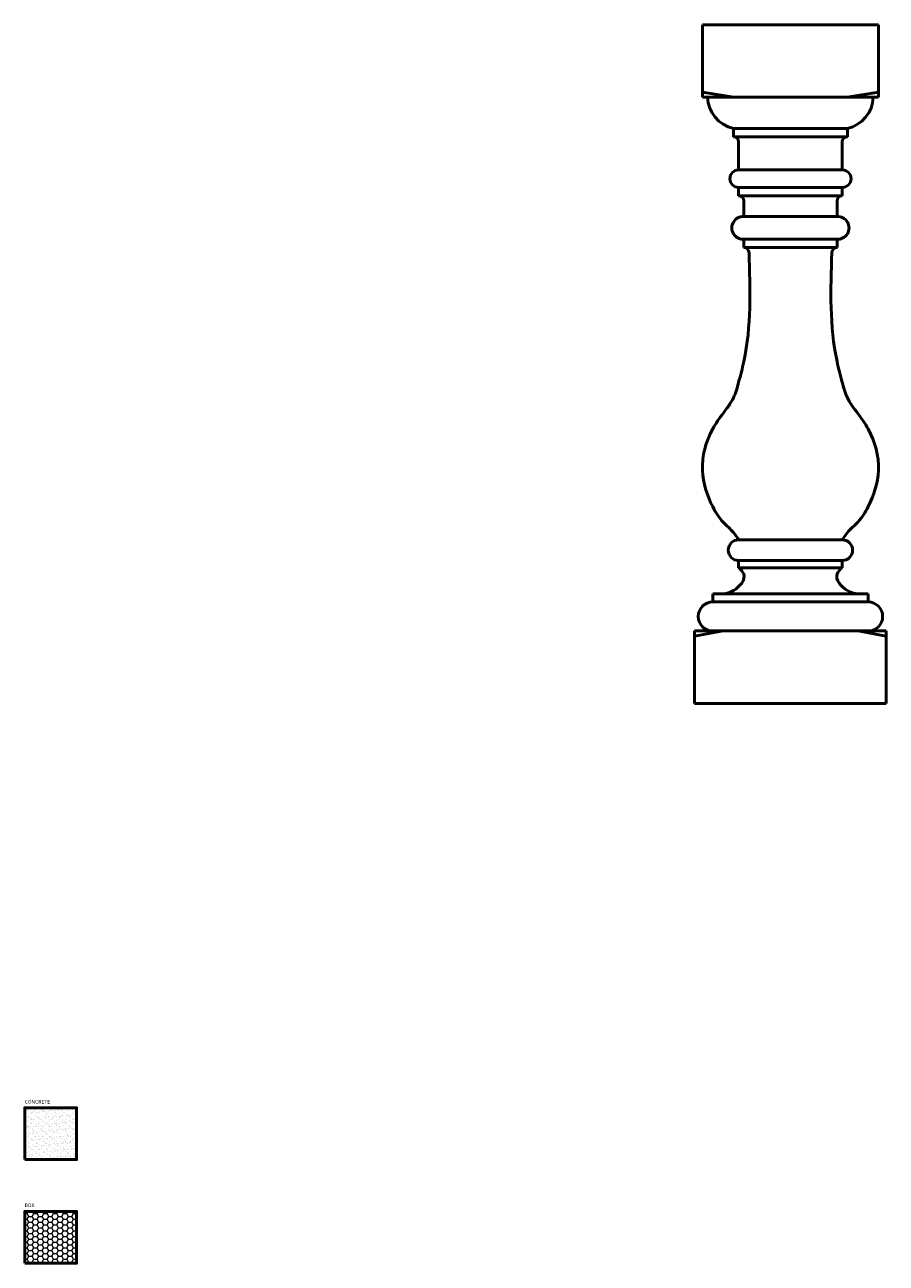
# Model space of a CAD drawing. Units: millimetres. Extents: x -75 to 756, y 24 to 1219.
import ezdxf

# ---------------------------------------------------------------- set-up
doc = ezdxf.new("R2010")
doc.units = ezdxf.units.MM
for name, color, linetype, lineweight in [('A', 7, 'Continuous', 50), ('DIMENSION', 92, 'Continuous', 20), ('HATCH', 166, 'Continuous', 35)]:
    doc.layers.add(name, color=color, linetype=linetype, lineweight=lineweight)
doc.styles.get("Standard").update_dxf_attribs({"font": 'arialbd.ttf', "height": 3.5})

msp = doc.modelspace()

# ---------------------------------------------------------------- hatches: boundary and pattern name
at = {"layer": 'DIMENSION', "transparency": 33554493}
h = msp.add_hatch(dxfattribs=at)
h.set_pattern_fill('HONEY', color=256)
h.paths.add_polyline_path([(-25.5, 73.6), (-75.5, 73.6), (-75.5, 23.6), (-25.5, 23.6)])
at = {"layer": 'HATCH', "transparency": 33554687}
h = msp.add_hatch(dxfattribs=at)
h.set_pattern_fill('AR-SAND', color=256, scale=0.1)
h.paths.add_polyline_path([(-25.5, 173.6), (-75.5, 173.6), (-75.5, 123.6), (-25.5, 123.6)])

# ---------------------------------------------------------------- linework, layer by layer
at = {"layer": 'A'}
for p, q in [((663.7, 1218.7), (578.7, 1218.7)), ((578.7, 1218.7), (578.7, 1148.7)), ((663.7, 1218.7), (748.7, 1218.7)), ((748.7, 1218.7), (748.7, 1148.7)), ((578.7, 1153.7), (608.7, 1148.7)), ((578.7, 1148.7), (583.7, 1148.7)), ((578.7, 1148.7), (663.7, 1148.7)), ((748.7, 1148.7), (663.7, 1148.7)), ((748.7, 1153.7), (718.7, 1148.7)), ((748.7, 1148.7), (743.7, 1148.7)), ((608.7, 1118.7), (608.7, 1110.7)), ((608.7, 1118.7), (663.7, 1118.7)), ((718.7, 1118.7), (663.7, 1118.7)), ((718.7, 1118.7), (718.7, 1110.7)), ((608.7, 1110.7), (663.7, 1110.7)), ((613.7, 1105.7), (613.7, 1078.7)), ((718.7, 1110.7), (663.7, 1110.7)), ((713.7, 1105.7), (713.7, 1078.7)), ((613.7, 1078.7), (663.7, 1078.7)), ((713.7, 1078.7), (663.7, 1078.7)), ((613.7, 1061.7), (613.7, 1053.7)), ((613.7, 1061.7), (663.7, 1061.7)), ((613.7, 1053.7), (663.7, 1053.7)), ((713.7, 1061.7), (663.7, 1061.7)), ((713.7, 1053.7), (663.7, 1053.7)), ((713.7, 1061.7), (713.7, 1053.7)), ((618.7, 1048.7), (618.7, 1033.7)), ((708.7, 1048.7), (708.7, 1033.7)), ((618.7, 1033.7), (663.7, 1033.7)), ((708.7, 1033.7), (663.7, 1033.7)), ((618.7, 1011.7), (618.7, 1003.7)), ((618.7, 1011.7), (663.7, 1011.7)), ((708.7, 1011.7), (663.7, 1011.7)), ((708.7, 1011.7), (708.7, 1003.7)), ((618.7, 1003.7), (663.7, 1003.7)), ((708.7, 1003.7), (663.7, 1003.7)), ((663.7, 721.7), (613.7, 721.7)), ((663.7, 721.7), (713.7, 721.7)), ((613.7, 701.7), (663.7, 701.7)), ((613.7, 701.7), (613.7, 694.7)), ((613.7, 694.7), (663.7, 694.7)), ((713.7, 701.7), (663.7, 701.7)), ((663.7, 694.7), (713.7, 694.7)), ((713.7, 701.7), (713.7, 694.7)), ((588.7, 669.7), (588.7, 661.7)), ((588.7, 669.7), (663.7, 669.7)), ((663.7, 669.7), (738.7, 669.7)), ((738.7, 669.7), (738.7, 661.7)), ((588.7, 661.7), (663.7, 661.7)), ((738.7, 661.7), (663.7, 661.7)), ((571.2, 633.7), (663.7, 633.7)), ((571.2, 633.7), (571.2, 563.7)), ((571.2, 628.7), (598.7, 633.7)), ((756.2, 633.7), (663.7, 633.7)), ((756.2, 628.7), (728.7, 633.7)), ((756.2, 633.7), (756.2, 563.7)), ((571.2, 563.7), (663.7, 563.7)), ((756.2, 563.7), (663.7, 563.7))]:
    msp.add_line(p, q, dxfattribs=at)
for points in [[(-75.5, 123.6), (-25.5, 123.6), (-25.5, 173.6), (-75.5, 173.6)], [(-75.5, 23.6), (-25.5, 23.6), (-25.5, 73.6), (-75.5, 73.6)]]:
    msp.add_lwpolyline(points, close=True, dxfattribs=at)
for centre, radius, start, end in [((615.7, 1149.9), 32, 182.2034, 257.4078), ((711.7, 1149.9), 32, 282.5922, 357.7966), ((608.7, 1105.7), 5, 0, 90), ((718.7, 1105.7), 5, 90, 180), ((613.7, 1070.2), 8.5, 90, 270), ((713.7, 1070.2), 8.5, 270, 90), ((613.7, 1048.7), 5, 0, 90), ((713.7, 1048.7), 5, 90, 180), ((618.1, 1022.7), 11, 86.7481, 273.2519), ((709.3, 1022.7), 11, 266.7481, 93.2519), ((618.7, 998.7), 5, 0, 90), ((708.7, 998.7), 5, 90, 180), ((613.7, 711.7), 10, 90, 270), ((713.7, 711.7), 10, 270, 90), ((588.7, 647.7), 14, 90, 270), ((738.7, 647.7), 14, 270, 90)]:
    msp.add_arc(centre, radius, start, end, dxfattribs=at)
for points in [[(623.7, 998.7), (618.7, 893.7), (613.7, 873.7), (608.7, 858.7), (598.7, 843.7), (588.7, 828.7), (578.7, 788.7), (588.7, 753.7), (598.7, 738.7), (608.7, 728.7), (613.7, 721.7)], [(703.7, 998.7), (708.7, 893.7), (713.7, 873.7), (718.7, 858.7), (728.7, 843.7), (738.7, 828.7), (748.7, 788.7), (738.7, 753.7), (728.7, 738.7), (718.7, 728.7), (713.7, 721.7)], [(613.7, 694.7), (618.7, 688.7), (608.7, 672.7), (598.7, 669.7), (588.7, 669.7)], [(713.7, 694.7), (708.7, 688.7), (718.7, 672.7), (728.7, 669.7), (738.7, 669.7)]]:
    msp.add_spline(points, degree=3, dxfattribs=at)

# ---------------------------------------------------------------- texts
at = {"layer": 'DIMENSION', "char_height": 3.5, "attachment_point": 1}
for s, width, insert in [('CONCRETE', 54.508, (-75.5, 181.2)), ('BOX', 51.102, (-75.6, 81.3))]:
    msp.add_mtext_dynamic_manual_height_columns(s, width=width, gutter_width=17.5, heights=[0], dxfattribs=dict(at, insert=insert))

doc.saveas('drawing.dxf')
